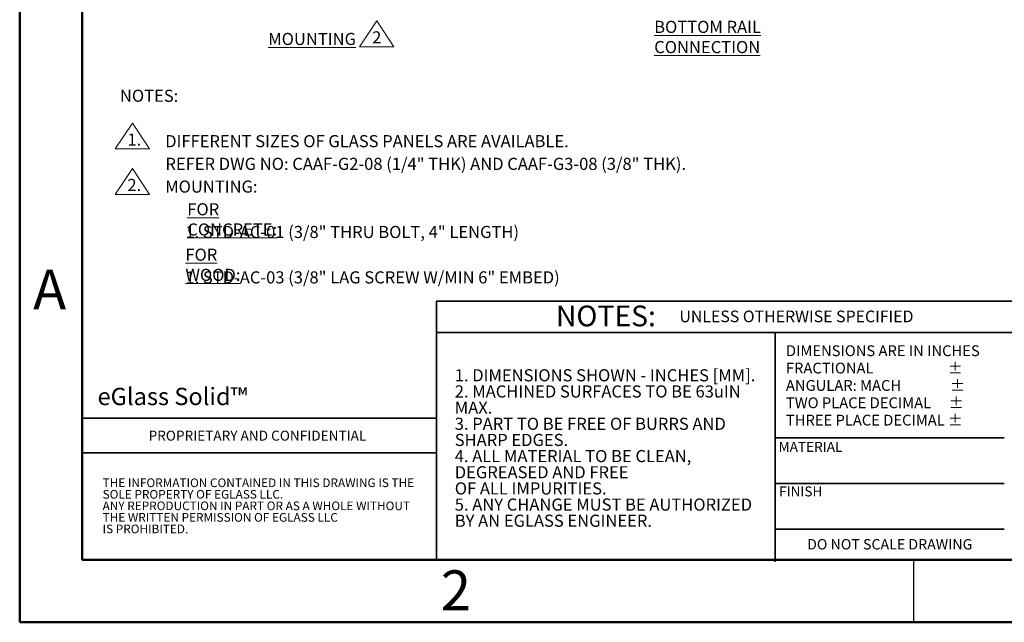
# Paper-space layout 'Sheet3' of a CAD drawing. Units: inches. Extents: x 0.1 to 10.9, y 0.1 to 8.4.
# Drawn here: x 0.1 to 6, y 0.1 to 3.8 of the extents above; entities that cross this region are included whole.
import ezdxf

# ---------------------------------------------------------------- set-up
doc = ezdxf.new("R2010")
doc.units = ezdxf.units.IN
doc.header["$MEASUREMENT"] = 0
doc.styles.add('SLDTEXTSTYLE0', font='TXT', dxfattribs={"width": 0.7, "bigfont": 'bigfont'})
doc.styles.add('SLDTEXTSTYLE1', font='TXT', dxfattribs={"width": 0.75})
doc.styles.add('SLDTEXTSTYLE4', font='TXT', dxfattribs={"width": 0.693548})
doc.styles.add('SLDTEXTSTYLE5', font='TXT', dxfattribs={"width": 0.605})

# ---------------------------------------------------------------- blocks, each defined once
blk = doc.blocks.new('SW_SYMBOL_T#P_1')
at = {"color": 0, "linetype": 'Continuous', "lineweight": 0}
for p, q in [((-11.8, 0), (31.5, 65)), ((31.5, 65), (74.8, 0)), ((-11.8, 0), (74.8, 0))]:
    blk.add_line(p, q, dxfattribs=at)
at = {"color": 0, "linetype": 'Continuous', "lineweight": 0, "insert": (36.2, 19.7), "char_height": 30.54, "attachment_point": 5, "style": 'SLDTEXTSTYLE5'}
blk.add_mtext('1.', dxfattribs=at)
blk = doc.blocks.new('SW_SYMBOL_T#P_2')
at = {"color": 0, "linetype": 'Continuous', "lineweight": 0}
for p, q in [((-11.8, 0), (31.5, 65)), ((31.5, 65), (74.8, 0)), ((-11.8, 0), (74.8, 0))]:
    blk.add_line(p, q, dxfattribs=at)
at = {"color": 0, "linetype": 'Continuous', "lineweight": 0, "insert": (36.2, 19.7), "char_height": 30.54, "attachment_point": 5, "style": 'SLDTEXTSTYLE5'}
blk.add_mtext('2.', dxfattribs=at)
blk = doc.blocks.new('SW_NOTE_20')
at = {"color": 0, "linetype": 'Continuous', "lineweight": 0, "xscale": 0.002387460876369327, "yscale": 0.002387460876369327, "zscale": 0.002387460876369327}
for name, p in [('SW_SYMBOL_T#P_1', (0, -0.2626)), ('SW_SYMBOL_T#P_2', (0, -0.5358))]:
    blk.add_blockref(name, p, dxfattribs=at)
at = {"color": 0, "linetype": 'Continuous', "lineweight": 0, "attachment_point": 1, "style": 'SLDTEXTSTYLE5'}
for s, insert, char_height in [('NOTES:', (0, 0.094), 0.07292), ('DIFFERENT SIZES OF GLASS PANELS ARE AVAILABLE.', (0.2721, -0.1792), 0.072917), ('REFER DWG NO: CAAF-G2-08 (1/4" THK) AND CAAF-G3-08 (3/8" THK).', (0.2734, -0.3158), 0.072917), ('MOUNTING:', (0.2721, -0.4524), 0.07292), ('\\LFOR CONCRETE:', (0.4051, -0.589), 0.072917), ('1. STD-AC-01 (3/8" THRU BOLT, 4" LENGTH)', (0.3937, -0.7256), 0.072917), ('\\LFOR WOOD:', (0.3937, -0.8622), 0.072917), ('1. STD-AC-03 (3/8" LAG SCREW W/MIN 6" EMBED)', (0.3937, -0.9987), 0.072917)]:
    blk.add_mtext(s, dxfattribs=dict(at, insert=insert, char_height=char_height))
blk = doc.blocks.new('SW_NOTE_22')
at = {"color": 0, "linetype": 'Continuous', "lineweight": 0, "char_height": 0.065, "attachment_point": 1, "style": 'SLDTEXTSTYLE1'}
for s, insert in [('DIMENSIONS ARE IN INCHES', (0, 0.0838)), ('FRACTIONAL', (0, -0.0206)), ('%%p', (0.9738, -0.0206)), ('ANGULAR: MACH', (0, -0.125)), ('%%p', (0.9875, -0.125)), ('TWO PLACE DECIMAL', (0, -0.2293)), ('%%p', (0.9794, -0.2293)), ('THREE PLACE DECIMAL', (0, -0.3337)), ('%%p', (0.9738, -0.3337))]:
    blk.add_mtext(s, dxfattribs=dict(at, insert=insert))
blk = doc.blocks.new('SW_NOTE_23')
at = {"color": 0, "linetype": 'Continuous', "lineweight": 0, "char_height": 0.052083, "attachment_point": 1, "style": 'SLDTEXTSTYLE1'}
for s, insert in [('THE INFORMATION CONTAINED IN THIS DRAWING IS THE', (0, 0.0671)), ('SOLE PROPERTY OF EGLASS LLC.', (0, -0.0023)), ('ANY REPRODUCTION IN PART OR AS A WHOLE WITHOUT', (0, -0.0717)), ('THE WRITTEN PERMISSION OF EGLASS LLC', (0, -0.1412)), ('IS PROHIBITED.', (0, -0.2106))]:
    blk.add_mtext(s, dxfattribs=dict(at, insert=insert))
blk = doc.blocks.new('SW_NOTE_24')
at = {"color": 0, "linetype": 'Continuous', "lineweight": 0, "attachment_point": 1}
for s, insert, char_height, style in [('1. DIMENSIONS SHOWN - INCHES [MM].', (0, 0.094), 0.072917, 'SLDTEXTSTYLE1'), ('2. MACHINED SURFACES TO BE 63uIN', (0, -0.0032), 0.072917, 'SLDTEXTSTYLE1'), ('MAX.', (0, -0.1004), 0.07292, 'SLDTEXTSTYLE1'), ('3. PART TO BE FREE OF BURRS AND', (0, -0.1977), 0.072917, 'SLDTEXTSTYLE4'), ('SHARP EDGES.', (0, -0.2949), 0.072917, 'SLDTEXTSTYLE1'), ('4. ALL MATERIAL TO BE CLEAN,', (0, -0.3921), 0.072917, 'SLDTEXTSTYLE1'), ('DEGREASED AND FREE', (0, -0.4893), 0.072917, 'SLDTEXTSTYLE1'), ('OF ALL IMPURITIES.', (0, -0.5866), 0.072917, 'SLDTEXTSTYLE1'), ('5. ANY CHANGE MUST BE AUTHORIZED', (0, -0.6838), 0.072917, 'SLDTEXTSTYLE1'), ('BY AN EGLASS ENGINEER.', (0, -0.781), 0.072917, 'SLDTEXTSTYLE1')]:
    blk.add_mtext(s, dxfattribs=dict(at, insert=insert, char_height=char_height, style=style))
blk = doc.blocks.new('SW_SYMBOL_T#_2')
at = {"color": 0, "linetype": 'Continuous', "lineweight": 0}
for p, q in [((-11.8, 0), (31.5, 65)), ((31.5, 65), (74.8, 0)), ((-11.8, 0), (74.8, 0))]:
    blk.add_line(p, q, dxfattribs=at)
at = {"color": 0, "linetype": 'Continuous', "lineweight": 0, "insert": (31.5, 19.7), "char_height": 30.5, "attachment_point": 5, "style": 'SLDTEXTSTYLE5'}
blk.add_mtext('2', dxfattribs=at)

psp = doc.layouts.new('Sheet3')

# ---------------------------------------------------------------- linework, layer by layer
at = {"color": 7, "linetype": 'Continuous', "lineweight": 50}
for p, q in [((0.125, 0.125), (0.125, 8.375)), ((0.5, 0.5), (0.5, 8)), ((10.5, 0.5), (0.5, 0.5)), ((10.875, 0.125), (0.125, 0.125))]:
    psp.add_line(p, q, dxfattribs=at)
at = {"color": 7, "linetype": 'Continuous', "lineweight": 35}
for p, q in [((2.6307, 2.0567), (10.5, 2.0567)), ((2.6307, 0.5), (2.6307, 2.0567)), ((2.6307, 1.8692), (7.7413, 1.8692)), ((4.6683, 0.4889), (4.6683, 1.8692)), ((2.6307, 1.3528), (0.5, 1.3528)), ((4.6683, 1.2352), (6.0452, 1.2352)), ((2.6307, 1.1452), (0.5, 1.1452)), ((4.6683, 0.9602), (6.0452, 0.9602)), ((4.6683, 0.6852), (6.0452, 0.6852))]:
    psp.add_line(p, q, dxfattribs=at)
at = {"color": 7, "linetype": 'Continuous', "lineweight": 25}
for q in [(5.5, 0.125), (5.5, 0.5)]:
    psp.add_line((5.5, 0.5), q, dxfattribs=at)

# ---------------------------------------------------------------- block references
at = {"color": 7, "linetype": 'Continuous', "lineweight": 0, "xscale": 0.002387460876369327, "yscale": 0.002387460876369327, "zscale": 0.002387460876369327}
psp.add_blockref('SW_SYMBOL_T#_2', (2.1968, 3.5879), dxfattribs=at)
at = {"color": 7, "linetype": 'Continuous', "lineweight": 0}
for name, p in [('SW_NOTE_20', (0.7277, 3.2356)), ('SW_NOTE_22', (4.732, 1.7077)), ('SW_NOTE_24', (2.7409, 1.5537)), ('SW_NOTE_23', (0.6236, 0.9236))]:
    psp.add_blockref(name, p, dxfattribs=at)

# ---------------------------------------------------------------- texts
for s, insert, char_height, attachment_point, style in [('\\LBOTTOM RAIL CONNECTION', (3.9401, 3.744), 0.072917, 1, 'SLDTEXTSTYLE5'), ('\\LMOUNTING', (1.6193, 3.6713), 0.07292, 1, 'SLDTEXTSTYLE5'), ('A', (0.3054, 2.2476), 0.24, 2, 'SLDTEXTSTYLE1'), ('NOTES:', (3.3489, 2.031), 0.125, 1, 'SLDTEXTSTYLE1'), ('UNLESS OTHERWISE SPECIFIED', (4.0918, 2.0006), 0.07, 1, 'SLDTEXTSTYLE1'), ('eGlass Solid™', (0.593, 1.536), 0.104167, 1, 'SLDTEXTSTYLE0'), ('PROPRIETARY AND CONFIDENTIAL', (0.9, 1.278), 0.06, 1, 'SLDTEXTSTYLE1'), ('MATERIAL', (4.6882, 1.2107), 0.06, 1, 'SLDTEXTSTYLE1'), ('FINISH', (4.6909, 0.9425), 0.06, 1, 'SLDTEXTSTYLE1'), ('DO NOT SCALE DRAWING', (5.3564, 0.6258), 0.0625, 2, 'SLDTEXTSTYLE1'), ('2', (2.7476, 0.4376), 0.24, 2, 'SLDTEXTSTYLE1')]:
    psp.add_mtext(s, dxfattribs=dict(at, insert=insert, char_height=char_height, attachment_point=attachment_point, style=style))

doc.saveas('drawing.dxf')
